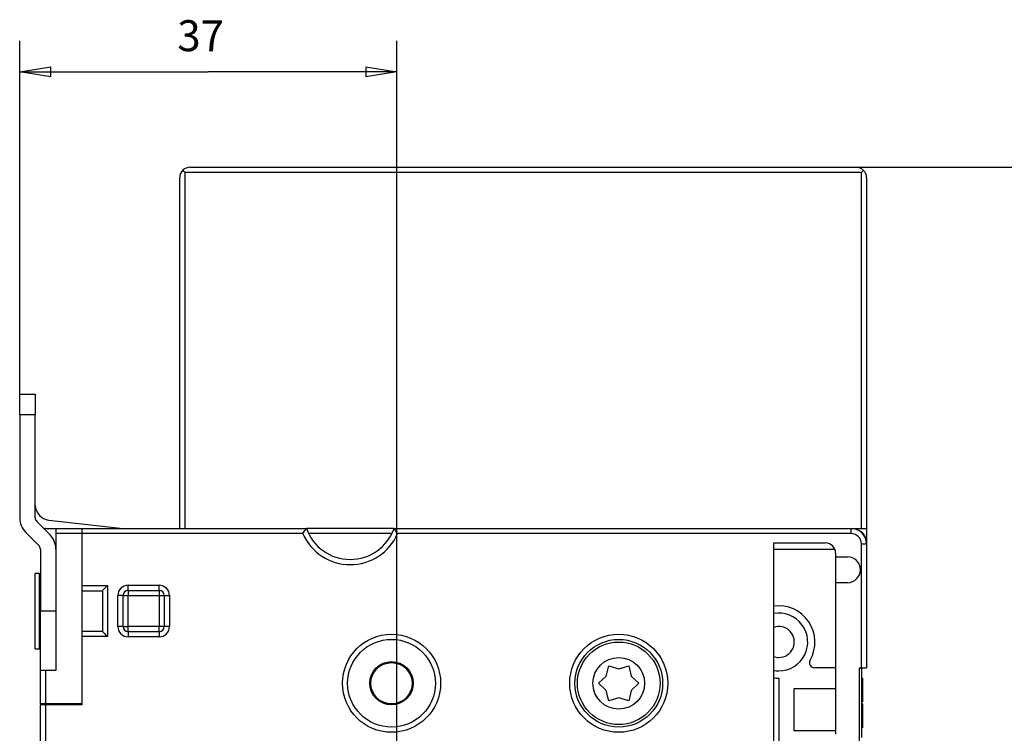
# Model space of a CAD drawing. Extents: x -1 to 590, y -1 to 405.
# Drawn here: x 401 to 497, y 188 to 258 of the extents above; entities that cross this region are included whole.
import ezdxf

# ---------------------------------------------------------------- set-up
doc = ezdxf.new("R2010")
doc.units = 0
doc.header["$MEASUREMENT"] = 0
for name, color, linetype in [('V0L1', 7, 'CONTINUOUS'), ('V3L204', 7, 'CONTINUOUS'), ('V3L214', 7, 'CONTINUOUS'), ('V3L5', 7, 'CONTINUOUS')]:
    doc.layers.add(name, color=color, linetype=linetype)
doc.styles.get("Standard").update_dxf_attribs({"font": 'monotxt.shx'})
doc.dimstyles.new('DSTYLE1', dxfattribs={"dimtxt": 3, "dimasz": 3, "dimexe": 3, "dimexo": 0, "dimgap": 2, "dimtad": 1, "dimdec": 0, "dimzin": 3, "dimtxsty": 'STANDARD', "dimcen": 0.09, "dimazin": 3, "dimtp": 1, "dimtm": 1, "dimtfac": 1, "dimtdec": 4, "dimtofl": 0, "dimtmove": 0, "dimatfit": 3, "dimtolj": 1, "dimtzin": 0})

# ---------------------------------------------------------------- blocks, each defined once
blk = doc.blocks.new('_AH1')
at = {"layer": 'V0L1', "color": 0, "linetype": 'CONTINUOUS'}
for p, q in [((-1, 0.166667), (0, 0)), ((-1, 0.166667), (-1, -0.166667)), ((0, 0), (-1, -0.166667)), ((0, 0), (-1, 0))]:
    blk.add_line(p, q, dxfattribs=at)
blk = doc.blocks.new('*D4')
at = {"layer": 'V3L5', "color": 1, "linetype": 'CONTINUOUS'}
for p, q in [((401.45207, 219.31169), (401.45207, 255.55164)), ((437.95208, 161.3042), (437.95208, 255.55164)), ((401.45207, 252.55164), (419.70207, 252.55164)), ((437.95208, 252.55164), (419.70207, 252.55164))]:
    blk.add_line(p, q, dxfattribs=at)
at = {"layer": 'V3L5', "color": 1, "xscale": 3, "yscale": 3, "zscale": 3, "rotation": 180}
blk.add_blockref('_AH1', (401.45207, 252.55164), dxfattribs=at)
at = {"layer": 'V3L5', "color": 1, "xscale": 3, "yscale": 3, "zscale": 3}
blk.add_blockref('_AH1', (437.95208, 252.55164), dxfattribs=at)
at = {"layer": 'V3L5', "color": 1, "linetype": 'CONTINUOUS'}
blk.add_text('37', height=3, rotation=360, dxfattribs=at).set_placement((416.70207, 254.55264))
blk = doc.blocks.new('*D5')
at = {"layer": 'V3L5', "color": 1, "linetype": 'CONTINUOUS'}
for p, q in [((482.44946, 243.30409), (512.43248, 243.30409)), ((509.43248, 243.30409), (509.43248, 158.30409)), ((509.43248, 73.304086), (509.43248, 158.30409)), ((482.44946, 73.304086), (512.43248, 73.304086))]:
    blk.add_line(p, q, dxfattribs=at)
at = {"layer": 'V3L5', "color": 1, "xscale": 3, "yscale": 3, "zscale": 3}
for p, rotation in [((509.43248, 243.30409), 90), ((509.43248, 73.304086), 270)]:
    blk.add_blockref('_AH1', p, dxfattribs=dict(at, rotation=rotation))
at = {"layer": 'V3L5', "color": 1, "linetype": 'CONTINUOUS'}
blk.add_text('170', height=3, rotation=90, dxfattribs=at).set_placement((507.43148, 153.80409))

msp = doc.modelspace()

# ---------------------------------------------------------------- linework, layer by layer
at = {"layer": 'V3L204', "color": 40, "linetype": 'CONTINUOUS'}
for p, q in [((417.94946, 243.30409), (482.44946, 243.30409)), ((416.94946, 208.30409), (416.94946, 242.30409)), ((483.44946, 242.30409), (483.44946, 208.30409)), ((401.44946, 221.30409), (401.45207, 221.30409)), ((401.45207, 221.30978), (402.95207, 221.30978)), ((401.45207, 221.30978), (401.45207, 221.30978)), ((401.45207, 219.31169), (401.45207, 221.30978)), ((402.95207, 221.30978), (402.95207, 219.31169)), ((402.95207, 219.31169), (401.45207, 219.31169)), ((401.45207, 219.31169), (401.45207, 209.34533)), ((402.95207, 209.34533), (402.95207, 219.31169)), ((404.36628, 207.72401), (403.09852, 208.99178)), ((404.28134, 209.11354), (411.4582, 208.30409)), ((402.03786, 207.93112), (403.30562, 206.66335)), ((403.95207, 208.30409), (404.95207, 208.30409)), ((404.95207, 208.30409), (404.95207, 207.80409)), ((404.95207, 208.30409), (407.45207, 208.30409)), ((407.45207, 208.30409), (429.20943, 208.30409)), ((407.45207, 208.30409), (407.45207, 207.80409)), ((437.6947, 208.30409), (429.20943, 208.30409)), ((437.69471, 208.30409), (481.95207, 208.30409)), ((481.95207, 208.30409), (483.44946, 208.30409)), ((483.44946, 208.30409), (483.44946, 207.62995)), ((404.95207, 207.80409), (404.95207, 194.52806)), ((407.45207, 207.80409), (404.95207, 207.80409)), ((407.45207, 207.80409), (407.45207, 191.30409)), ((437.4832, 207.80409), (429.42094, 207.80409)), ((474.45207, 183.10561), (474.45207, 206.90409)), ((474.45207, 206.90409), (479.45207, 206.90409)), ((483.44946, 207.63229), (483.44946, 206.81798)), ((403.45207, 206.3098), (403.45207, 200.3098)), ((474.45207, 206.30409), (480.35829, 206.30409)), ((483.45207, 206.80409), (483.45207, 194.80409)), ((480.44946, 205.90409), (480.44946, 205.90409)), ((480.44946, 205.55409), (480.44946, 203.05409)), ((480.45207, 205.90409), (480.45207, 205.55409)), ((480.45207, 205.55409), (481.60207, 205.55409)), ((402.95207, 196.65409), (402.95207, 203.95409)), ((403.35207, 203.95409), (402.95207, 203.95409)), ((403.35207, 196.65409), (403.35207, 203.95409)), ((403.45205, 203.8541), (403.35207, 203.95409)), ((409.45207, 202.27302), (409.45207, 198.33516)), ((409.45303, 202.27494), (409.45303, 202.27494)), ((411.95207, 202.30409), (414.95207, 202.30409)), ((480.45207, 203.05409), (480.45207, 188.35879)), ((481.60207, 203.05409), (480.45207, 203.05409)), ((411.45207, 198.80409), (411.45207, 201.80409)), ((415.45207, 201.80409), (415.45207, 198.80409)), ((403.45207, 200.3098), (404.95207, 200.3098)), ((403.45207, 194.56664), (403.45207, 200.3098)), ((414.95207, 198.30409), (411.95207, 198.30409)), ((402.95207, 196.65409), (403.35207, 196.65409)), ((403.35207, 196.65409), (403.45207, 196.75409)), ((403.45207, 194.52806), (403.45207, 194.56664)), ((403.45207, 194.56664), (404.95207, 194.56664)), ((403.95207, 194.52806), (403.45207, 194.52806)), ((403.45207, 191.30409), (403.45207, 194.52806)), ((404.95207, 194.52806), (403.95207, 194.52806)), ((403.95207, 194.52806), (403.95207, 191.30409)), ((458.23969, 194.00417), (458.47707, 194.99284)), ((458.47707, 194.99284), (459.45178, 194.70409)), ((459.45178, 194.70409), (460.42707, 194.99284)), ((460.42707, 194.99284), (460.66416, 194.00468)), ((480.44946, 194.80409), (478.41356, 194.80409)), ((482.74946, 194.75409), (482.94946, 194.75409)), ((482.75207, 194.80409), (482.95207, 194.80409)), ((482.75207, 186.70409), (482.75207, 194.80409)), ((482.94946, 194.80409), (482.94946, 194.75409)), ((482.94946, 194.75409), (482.94946, 188.05409)), ((482.95207, 194.80409), (483.45207, 194.80409)), ((457.50207, 193.30409), (458.23969, 194.00417)), ((460.66416, 194.00468), (461.40244, 193.30409)), ((474.94946, 193.80409), (474.94946, 186.70409)), ((482.94946, 193.80409), (483.04546, 193.80409)), ((483.04546, 193.80437), (483.04546, 193.80409)), ((483.04546, 193.80409), (483.04546, 191.50009)), ((458.23939, 192.60452), (457.50207, 193.30409)), ((458.47707, 191.61534), (458.23939, 192.60452)), ((460.66416, 192.60349), (460.42707, 191.61534)), ((461.40244, 193.30409), (460.66416, 192.60349)), ((476.44946, 192.80409), (480.44946, 192.80409)), ((476.44946, 188.70409), (476.44946, 192.80409)), ((459.45118, 191.90409), (458.47707, 191.61534)), ((460.42707, 191.61534), (459.45118, 191.90409)), ((403.95207, 191.30409), (403.45207, 191.30409)), ((403.45207, 191.30409), (403.45207, 191.20409)), ((403.45207, 125.40409), (403.45207, 191.20409)), ((403.95207, 191.20409), (403.45207, 191.20409)), ((407.45207, 191.30409), (403.95207, 191.30409)), ((407.45207, 191.20409), (403.95207, 191.20409)), ((403.95207, 191.20409), (403.95207, 125.40409)), ((407.45207, 191.30409), (407.45207, 191.20409)), ((483.04546, 191.50009), (482.94946, 191.50009)), ((483.04546, 191.30809), (482.94946, 191.30809)), ((483.04546, 191.30809), (483.04546, 189.00409)), ((483.04546, 189.00409), (482.94946, 189.00409)), ((480.44946, 188.70409), (476.44946, 188.70409))]:
    msp.add_line(p, q, dxfattribs=at)
msp.add_lwpolyline([(401.45207, 219.30409), (401.45194, 219.30409), (401.45181, 219.30409, 1), (401.45168, 219.30409), (401.45155, 219.30409), (401.45142, 219.30409), (401.45129, 219.30409), (401.45116, 219.30409), (401.45103, 219.30409), (401.4509, 219.30409), (401.45077, 219.30409), (401.45064, 219.30409), (401.45051, 219.30409), (401.45037, 219.30409), (401.45025, 219.30409), (401.45013, 219.30409), (401.44999, 219.30409), (401.44976, 219.30409), (401.44946, 219.30408)], format="xyb", dxfattribs=at)
for centre, radius in [((437.45207, 193.30409), 4.25), ((459.45207, 193.30409), 4.25), ((459.45207, 193.30409), 4), ((437.45207, 193.30409), 2.1), ((437.44946, 193.30409), 2)]:
    msp.add_circle(centre, radius, dxfattribs=at)
for centre, radius, start, end in [((417.94946, 242.30409), 1, 90, 134.64397), ((482.44946, 242.30409), 1, 44.642027, 90), ((417.94946, 242.30409), 1, 134.64397, 180), ((482.44946, 242.30409), 1, 0, 44.642027), ((404.44946, 210.60409), 3, 180, 182.39258), ((404.44946, 210.60409), 1.5, 183.38386, 263.38491), ((403.45207, 209.34533), 1.999999, 180, 225.00002), ((403.45207, 209.34533), 0.5, 180, 225.00002), ((403.95207, 207.80409), 0.5, 90, 106.80023), ((433.45207, 209.80409), 4.5, 199.47122, 340.52878), ((481.95207, 206.80409), 1.5, 0, 90), ((402.95207, 206.29837), 1.999998, 0, 45.000024), ((479.45207, 205.90409), 1, 0, 90), ((402.95207, 206.29837), 0.5, 0.0000184, 45.000013), ((481.60207, 204.30409), 1.25, 270, 450), ((411.95207, 201.80409), 0.5, 90, 180), ((414.95207, 201.80409), 0.5, 0, 90), ((474.94946, 197.30409), 3.5, 329.99999, 458.21642), ((474.94946, 197.30409), 2.8, 270, 460.32011), ((411.95207, 198.80409), 0.5, 180, 270), ((414.95207, 198.80409), 0.5, 270, 360), ((474.94946, 197.30409), 1.5, 270, 469.3653), ((474.94946, 197.30409), 1.5, 250.6347, 270), ((478.41356, 195.30409), 0.5, 150, 270), ((474.94946, 197.30409), 2.8, 259.76782, 270), ((474.94946, 197.30409), 3.5, 261.7589, 270.00001)]:
    msp.add_arc(centre, radius, start, end, dxfattribs=at)
for points in [[(417.44944, 242.80409), (417.37892, 242.87438), (417.31166, 242.94766), (417.24574, 243.01539)], [(482.94944, 242.80409), (483.02056, 242.87537), (483.09176, 242.94097), (483.16088, 243.00813)], [(482.78168, 208.0679), (482.7274, 208.08981), (482.72307, 208.09159), (482.71873, 208.09336)], [(483.17827, 207.57372), (483.15224, 207.78098), (483.0675, 207.91768), (482.91838, 208.00009)], [(483.195, 207.58726), (483.2336, 207.59102), (483.23184, 207.5954), (483.195, 207.58726)], [(483.24154, 207.57042), (483.23994, 207.57442), (483.23832, 207.5784), (483.23698, 207.58243)], [(483.36225, 207.27498), (483.42033, 207.40346), (483.4468, 207.52047), (483.44944, 207.6323)], [(409.45206, 198.33517), (409.45207, 198.33451), (409.4524, 198.33387), (409.453, 198.33325)]]:
    msp.add_open_spline(points, degree=3, dxfattribs=at)
for points, knots in [([(428.86949, 207.80408), (428.97164, 207.92881), (429.10735, 208.19447), (429.20943, 208.30409), (429.20942, 208.30408)], [0, 0, 0, 0, 0.000488055, 0.00086644, 0.00086644, 0.00086644, 0.00086644]), ([(438.03467, 207.80408), (437.93251, 207.92881), (437.7968, 208.19447), (437.69471, 208.30409), (437.6947, 208.30408)], [0, 0, 0, 0, 0.000488055, 0.00086644, 0.00086644, 0.00086644, 0.00086644]), ([(482.7757, 208.07128), (482.72331, 208.09339), (482.71725, 208.09586), (482.71121, 208.0983), (482.70848, 208.09941)], [0.36757271, 0.36757271, 0.36757271, 0.36757271, 0.38635013, 0.40197511, 0.40197511, 0.40197511, 0.40197511]), ([(482.91838, 208.00009), (482.90139, 208.00985), (482.85533, 208.035), (482.80686, 208.05764), (482.7757, 208.07128)], [0, 0, 0, 0, 0.09905912, 0.27496223, 0.27496223, 0.27496223, 0.27496223]), ([(483.23698, 207.58243), (483.21232, 207.64012), (483.20732, 207.65135), (483.15134, 207.7728), (483.10168, 207.85241), (483.01355, 207.93681), (482.97565, 207.9665), (482.91885, 207.99936)], [0.43748405, 0.43748405, 0.43748405, 0.43748405, 0.47237781, 0.47237781, 0.83235357, 0.83235357, 1, 1, 1, 1]), ([(409.45304, 202.27493), (409.4616, 202.28351), (409.62479, 202.42028), (409.81568, 202.66772), (409.95205, 202.77399)], [0, 0, 0, 0, 0.0004042774, 0.0009216848, 0.0009216848, 0.0009216848, 0.0009216848]), ([(409.453, 198.33325), (409.46158, 198.32468), (409.6248, 198.18788), (409.81568, 197.94046), (409.95205, 197.83419)], [0, 0, 0, 0, 0.0004042786, 0.0009216917, 0.0009216917, 0.0009216917, 0.0009216917])]:
    msp.add_open_spline(points, degree=3, knots=knots, dxfattribs=at)
at = {"layer": 'V3L214', "color": 3, "linetype": 'CONTINUOUS'}
for p, q in [((482.94946, 242.80409), (417.44946, 242.80409)), ((417.44946, 242.80409), (417.44946, 208.30409)), ((482.94946, 208.30409), (482.94946, 242.80409)), ((481.95207, 207.80409), (481.95207, 208.30409)), ((428.8695, 207.80409), (407.45207, 207.80409)), ((481.95207, 207.80409), (438.03465, 207.80409)), ((482.95207, 206.80409), (483.45207, 206.80409)), ((482.95207, 194.80409), (482.95207, 206.80409)), ((407.45207, 202.77398), (409.95207, 202.77398)), ((407.45207, 202.27494), (409.45303, 202.27494)), ((409.95207, 202.77398), (409.95207, 197.83419)), ((411.95207, 202.80409), (414.95207, 202.80409)), ((411.95207, 202.30409), (411.95207, 202.80409)), ((411.95207, 202.30409), (411.95207, 201.80409)), ((414.95207, 202.30409), (414.95207, 202.80409)), ((414.95207, 202.30409), (414.95207, 201.80409)), ((410.95207, 198.80409), (410.95207, 201.80409)), ((411.45207, 201.80409), (410.95207, 201.80409)), ((411.45207, 201.80409), (411.95207, 201.80409)), ((411.95207, 198.80409), (411.95207, 201.80409)), ((411.95207, 201.80409), (414.95207, 201.80409)), ((414.95207, 201.80409), (414.95207, 198.80409)), ((414.95207, 201.80409), (415.45207, 201.80409)), ((415.45207, 201.80409), (415.95207, 201.80409)), ((415.95207, 201.80409), (415.95207, 198.80409)), ((409.45301, 198.33323), (407.45207, 198.33323)), ((411.45207, 198.80409), (410.95207, 198.80409)), ((411.45207, 198.80409), (411.95207, 198.80409)), ((414.95207, 198.80409), (411.95207, 198.80409)), ((411.95207, 198.30409), (411.95207, 198.80409)), ((411.95207, 198.30409), (411.95207, 197.80409)), ((414.95207, 198.30409), (414.95207, 198.80409)), ((415.45207, 198.80409), (414.95207, 198.80409)), ((414.95207, 198.30409), (414.95207, 197.80409)), ((415.95207, 198.80409), (415.45207, 198.80409)), ((409.95207, 197.83419), (407.45207, 197.83419)), ((414.95207, 197.80409), (411.95207, 197.80409))]:
    msp.add_line(p, q, dxfattribs=at)
for centre, radius in [((437.45207, 193.30409), 4.75), ((459.45207, 193.30409), 4.75), ((459.45207, 193.30409), 2.5)]:
    msp.add_circle(centre, radius, dxfattribs=at)
for centre, radius, start, end in [((433.45207, 209.80409), 5, 203.57818, 336.42182), ((481.95207, 206.80409), 1, 0, 90), ((411.95207, 201.80409), 1, 90, 180), ((414.95207, 201.80409), 1, 0, 90), ((411.95207, 198.80409), 1, 180, 270), ((414.95207, 198.80409), 1, 270, 360)]:
    msp.add_arc(centre, radius, start, end, dxfattribs=at)

# ---------------------------------------------------------------- dimensions: what is measured, and where the dimension line sits
at = {"layer": 'V3L5', "color": 1, "linetype": 'CONTINUOUS'}
dim = msp.add_linear_dim(base=(401.45207, 252.55164), p1=(437.95208, 161.3042), p2=(401.45207, 219.31169), dimstyle='DSTYLE1', override={"dimblk": '_AH1', "dimsah": 0}, dxfattribs=at)
dim.commit()
dim.dimension.update_dxf_attribs({"geometry": '*D4', "text_midpoint": (419.70207, 256.05264), "dimtype": 128})
dim = msp.add_linear_dim(base=(509.43248, 243.30409), p1=(482.44946, 73.304086), p2=(482.44946, 243.30409), angle=90, dimstyle='DSTYLE1', override={"dimblk": '_AH1', "dimsah": 0}, dxfattribs=at)
dim.commit()
dim.dimension.update_dxf_attribs({"geometry": '*D5', "text_midpoint": (505.93148, 158.30409), "dimtype": 128})

doc.saveas('drawing.dxf')
